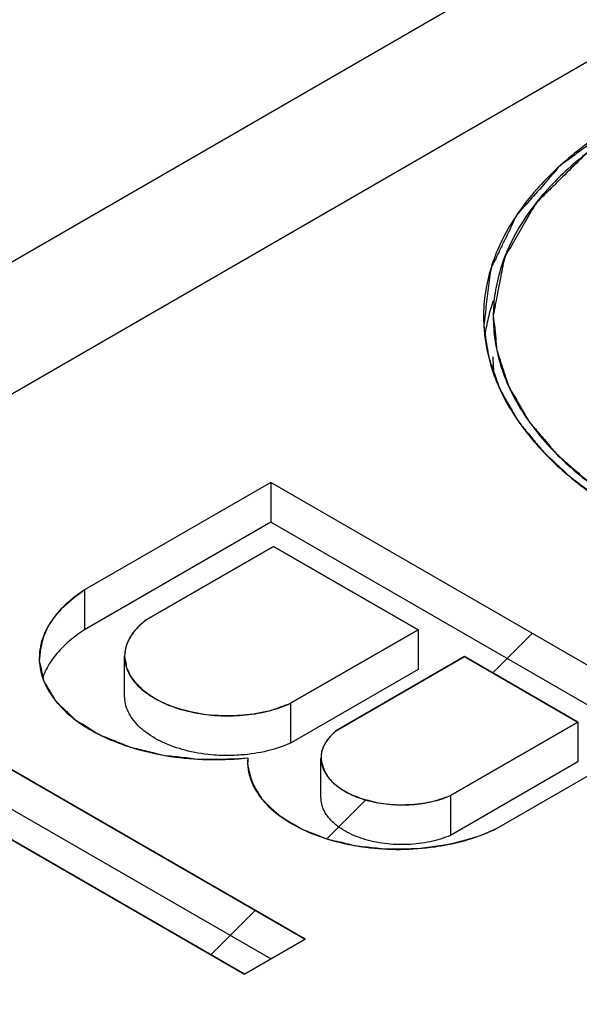
# Model space of a CAD drawing. Extents: x -862 to 724, y -869 to 362.
# Drawn here: x 433 to 439, y -758 to -748 of the extents above; entities that cross this region are included whole.
import ezdxf

# ---------------------------------------------------------------- set-up
doc = ezdxf.new("R2010")
doc.units = 0
doc.header["$LTSCALE"] = 19.36
doc.layers.get('0').update_dxf_attribs({"linetype": 'CONTINUOUS'})
doc.layers.add('CURVES', color=7, linetype='CONTINUOUS')

msp = doc.modelspace()

# ---------------------------------------------------------------- linework, layer by layer
at = {"color": 3, "linetype": 'CONTINUOUS'}
for p, q in [((488.963, -718.781), (356.734, -795.123)), ((436.045, -753.136), (434.13, -754.241)), ((440.287, -755.585), (436.045, -753.136)), ((434.764, -754.549), (436.074, -753.793)), ((436.074, -753.793), (437.559, -754.65)), ((437.559, -754.65), (436.249, -755.406)), ((436.726, -755.682), (438.036, -754.925)), ((438.036, -754.925), (439.203, -755.599)), ((436.398, -757.83), (432.156, -755.381)), ((439.203, -755.599), (437.893, -756.355)), ((438.372, -756.69), (440.287, -755.585)), ((435.809, -755.966), (435.807, -756.011)), ((432.061, -756.048), (435.773, -758.191)), ((435.773, -758.191), (436.398, -757.83))]:
    msp.add_line(p, q, dxfattribs=at)
at = {"color": 9, "linetype": 'CONTINUOUS'}
msp.add_line((361.563, -793.688), (488.134, -720.613), dxfattribs=at)
at = {"color": 7, "linetype": 'CONTINUOUS'}
for p, q in [((436.045, -753.136), (436.045, -753.544)), ((436.045, -753.544), (434.13, -754.649)), ((439.933, -755.789), (436.045, -753.544)), ((434.13, -754.241), (434.13, -754.649)), ((437.559, -754.65), (437.559, -755.058)), ((434.542, -755.332), (434.542, -754.924)), ((437.559, -755.058), (436.249, -755.814)), ((436.249, -755.406), (436.249, -755.814)), ((439.203, -755.599), (439.203, -756.007)), ((436.045, -758.034), (432.156, -755.789)), ((436.561, -756.377), (436.561, -755.969)), ((439.203, -756.007), (437.893, -756.763)), ((437.893, -756.355), (437.893, -756.763))]:
    msp.add_line(p, q, dxfattribs=at)
at = {"color": 3, "linetype": 'CONTINUOUS'}
for points, knots in [([(446.769, -749.393), (446.554, -749.269), (446.09, -749.048), (445.337, -748.8), (444.521, -748.63), (443.667, -748.544), (442.799, -748.544), (441.945, -748.63), (441.129, -748.8), (440.376, -749.048), (439.707, -749.367), (439.141, -749.75), (438.697, -750.185), (438.387, -750.664), (438.252, -751.092), (438.233, -751.35), (438.233, -751.434)], [0, 0, 0, 0, 0.074405, 0.1542, 0.238133, 0.324661, 0.412072, 0.4986, 0.582534, 0.662329, 0.736733, 0.804935, 0.866743, 0.922803, 0.974768, 1, 1, 1, 1]), ([(444.72, -748.739), (444.647, -748.725), (444.296, -748.666), (443.658, -748.602), (442.808, -748.602), (441.971, -748.686), (441.171, -748.852), (440.433, -749.095), (439.777, -749.409), (439.223, -749.783), (438.788, -750.21), (438.484, -750.679), (438.352, -751.099), (438.333, -751.352), (438.333, -751.434)], [0, 0, 0, 0, 0.028935, 0.139222, 0.250635, 0.360923, 0.467903, 0.569609, 0.664443, 0.751372, 0.830152, 0.901605, 0.96784, 1, 1, 1, 1]), ([(438.333, -751.434), (438.333, -751.517), (438.352, -751.769), (438.484, -752.189), (438.788, -752.658), (439.223, -753.085), (439.576, -753.324), (439.768, -753.435)], [0, 0, 0, 0, 0.095849, 0.293234, 0.506171, 0.740943, 1, 1, 1, 1]), ([(438.336, -752.018), (438.356, -752.074), (438.45, -752.301), (438.697, -752.683), (439.141, -753.119), (439.501, -753.362), (439.697, -753.475)], [0, 0, 0, 0, 0.086579, 0.361777, 0.665196, 1, 1, 1, 1]), ([(434.13, -754.241), (434.051, -754.292), (433.909, -754.401), (433.749, -754.6), (433.675, -754.787), (433.664, -754.902), (433.664, -754.941)], [0, 0, 0, 0, 0.322293, 0.608477, 0.867007, 1, 1, 1, 1]), ([(434.764, -754.549), (434.715, -754.585), (434.631, -754.663), (434.556, -754.797), (434.542, -754.887), (434.542, -754.924)], [0, 0, 0, 0, 0.403389, 0.756841, 1, 1, 1, 1]), ([(433.664, -754.941), (433.664, -754.975), (433.673, -755.084), (433.74, -755.266), (433.895, -755.467), (434.116, -755.643), (434.392, -755.788), (434.713, -755.897), (435.066, -755.966), (435.435, -755.992), (435.685, -755.98), (435.809, -755.966)], [0, 0, 0, 0, 0.038319, 0.124357, 0.219327, 0.326269, 0.445612, 0.575843, 0.71414, 0.856871, 1, 1, 1, 1]), ([(434.542, -754.924), (434.542, -754.936), (434.545, -755), (434.584, -755.117), (434.695, -755.252), (434.855, -755.366), (435.056, -755.454), (435.286, -755.513), (435.534, -755.539), (435.786, -755.531), (436.027, -755.489), (436.179, -755.438), (436.249, -755.406)], [0, 0, 0, 0, 0.018982, 0.094914, 0.179989, 0.277584, 0.387609, 0.507578, 0.633532, 0.760758, 0.884391, 1, 1, 1, 1]), ([(436.726, -755.682), (436.686, -755.713), (436.618, -755.78), (436.568, -755.885), (436.562, -755.949), (436.562, -755.969)], [0, 0, 0, 0, 0.443061, 0.829516, 1, 1, 1, 1]), ([(436.562, -755.969), (436.562, -755.991), (436.569, -756.058), (436.624, -756.165), (436.737, -756.273), (436.891, -756.359), (437.076, -756.419), (437.282, -756.451), (437.495, -756.452), (437.701, -756.422), (437.832, -756.381), (437.893, -756.355)], [0, 0, 0, 0, 0.042506, 0.127711, 0.225622, 0.338501, 0.464581, 0.599574, 0.737819, 0.873199, 1, 1, 1, 1]), ([(435.833, -756.174), (435.856, -756.247), (435.937, -756.389), (436.127, -756.568), (436.38, -756.716), (436.609, -756.799), (436.751, -756.835), (436.788, -756.844)], [0, 0, 0, 0, 0.186429, 0.39825, 0.639123, 0.906348, 1, 1, 1, 1]), ([(436.788, -756.844), (436.864, -756.861), (437.059, -756.896), (437.377, -756.915), (437.617, -756.897), (437.735, -756.88)], [0, 0, 0, 0, 0.245588, 0.623115, 1, 1, 1, 1])]:
    msp.add_open_spline(points, degree=3, knots=knots, dxfattribs=at)
at = {"color": 7, "linetype": 'CONTINUOUS'}
for points, knots in [([(438.333, -751.269), (438.313, -751.326), (438.278, -751.442), (438.256, -751.561), (438.248, -751.62)], [0, 0, 0, 0, 0.504318, 1, 1, 1, 1]), ([(438.346, -752.047), (438.343, -752.022), (438.336, -751.954), (438.333, -751.886), (438.333, -751.843)], [0, 0, 0, 0, 0.361797, 1, 1, 1, 1]), ([(434.13, -754.649), (434.044, -754.704), (433.938, -754.787), (433.85, -754.887), (433.83, -754.911)], [0, 0, 0, 0, 0.76667, 1, 1, 1, 1]), ([(433.83, -754.911), (433.793, -754.957), (433.746, -755.03), (433.711, -755.11), (433.702, -755.136)], [0, 0, 0, 0, 0.680014, 1, 1, 1, 1]), ([(435.65, -755.942), (435.588, -755.944), (435.435, -755.94), (435.201, -755.905), (434.961, -755.828), (434.763, -755.717), (434.618, -755.578), (434.551, -755.442), (434.542, -755.358), (434.542, -755.332)], [0, 0, 0, 0, 0.134163, 0.330588, 0.514042, 0.678068, 0.820031, 0.943425, 1, 1, 1, 1]), ([(436.249, -755.814), (436.172, -755.849), (436.005, -755.904), (435.832, -755.93), (435.742, -755.937)], [0, 0, 0, 0, 0.482654, 1, 1, 1, 1]), ([(437.893, -756.763), (437.826, -756.792), (437.681, -756.836), (437.452, -756.864), (437.219, -756.854), (437, -756.808), (436.81, -756.729), (436.664, -756.621), (436.578, -756.499), (436.562, -756.412), (436.562, -756.377)], [0, 0, 0, 0, 0.140062, 0.289853, 0.441631, 0.587324, 0.719908, 0.835, 0.932972, 1, 1, 1, 1])]:
    msp.add_open_spline(points, degree=3, knots=knots, dxfattribs=at)
at = {"color": 3, "linetype": 'CONTINUOUS'}
for points in [[(438.233, -751.434), (438.233, -751.462), (438.234, -751.49), (438.235, -751.518)], [(438.235, -751.518), (438.238, -751.574), (438.244, -751.63), (438.252, -751.686)], [(438.252, -751.686), (438.269, -751.799), (438.298, -751.91), (438.336, -752.018)], [(435.807, -756.011), (435.807, -756.019), (435.807, -756.028), (435.808, -756.037)], [(435.808, -756.037), (435.808, -756.04), (435.808, -756.042), (435.808, -756.045)], [(435.808, -756.045), (435.811, -756.089), (435.82, -756.133), (435.833, -756.174)], [(438.073, -756.807), (438.176, -756.776), (438.276, -756.738), (438.372, -756.69)], [(437.735, -756.88), (437.812, -756.869), (437.889, -756.855), (437.964, -756.836)], [(437.964, -756.836), (438.001, -756.827), (438.037, -756.818), (438.073, -756.807)]]:
    msp.add_open_spline(points, degree=3, dxfattribs=at)
at = {"color": 7, "linetype": 'CONTINUOUS'}
msp.add_open_spline([(435.742, -755.937), (435.711, -755.94), (435.68, -755.941), (435.65, -755.942)], degree=3, dxfattribs=at)
at = {"layer": 'CURVES', "color": 4, "linetype": 'CONTINUOUS'}
for p, q in [((436.045, -753.136), (434.13, -754.241)), ((440.287, -755.585), (436.045, -753.136)), ((436.074, -753.793), (434.764, -754.549)), ((437.559, -754.65), (436.074, -753.793)), ((436.249, -755.406), (437.559, -754.65)), ((438.036, -754.925), (436.726, -755.682)), ((439.203, -755.599), (438.036, -754.925)), ((432.156, -755.381), (436.398, -757.83)), ((437.893, -756.355), (439.203, -755.599)), ((438.372, -756.69), (440.287, -755.585)), ((435.773, -758.191), (432.061, -756.048)), ((436.398, -757.83), (435.773, -758.191))]:
    msp.add_line(p, q, dxfattribs=at)
at = {"layer": 'CURVES', "color": 2, "linetype": 'CONTINUOUS'}
for p, q in [((438.327, -755.093), (438.732, -754.688)), ((436.627, -756.793), (437.023, -756.397)), ((435.428, -757.992), (435.886, -757.534))]:
    msp.add_line(p, q, dxfattribs=at)
at = {"layer": 'CURVES', "color": 4, "linetype": 'CONTINUOUS'}
for points, knots in [([(446.769, -749.393, 368.427), (446.674, -749.348, 368.364), (446.486, -749.259, 368.237), (446.249, -749.148, 368.08), (446.086, -749.068, 367.968), (445.989, -749.026, 367.907), (445.876, -748.994, 367.863), (445.741, -748.951, 367.802), (445.522, -748.883, 367.706), (445.329, -748.826, 367.626), (445.167, -748.772, 367.549), (445.05, -748.749, 367.516), (444.841, -748.714, 367.467), (444.603, -748.673, 367.409), (444.395, -748.636, 367.357), (444.276, -748.617, 367.329), (444.188, -748.598, 367.302), (444.094, -748.596, 367.3), (443.971, -748.589, 367.289), (443.754, -748.578, 367.274), (443.507, -748.565, 367.256), (443.291, -748.552, 367.237), (443.167, -748.548, 367.232), (442.982, -748.563, 367.253), (442.704, -748.576, 367.272), (442.427, -748.597, 367.302), (442.241, -748.605, 367.312), (442.121, -748.624, 367.339), (441.915, -748.663, 367.395), (441.678, -748.706, 367.455), (441.47, -748.743, 367.508), (441.353, -748.766, 367.54), (441.261, -748.778, 367.557), (441.182, -748.808, 367.599), (441.073, -748.841, 367.647), (440.883, -748.902, 367.733), (440.666, -748.972, 367.832), (440.474, -749.031, 367.915), (440.368, -749.068, 367.968), (440.23, -749.141, 368.071), (440.013, -749.242, 368.214), (439.805, -749.349, 368.365), (439.658, -749.416, 368.46), (439.577, -749.47, 368.537), (439.445, -749.57, 368.677), (439.29, -749.682, 368.836), (439.155, -749.78, 368.975), (439.08, -749.837, 369.055), (439.016, -749.877, 369.112), (438.98, -749.927, 369.183), (438.922, -749.991, 369.272), (438.824, -750.103, 369.431), (438.713, -750.231, 369.612), (438.612, -750.342, 369.769), (438.56, -750.407, 369.861), (438.517, -750.512, 370.01), (438.455, -750.632, 370.179), (438.388, -750.77, 370.375), (438.349, -750.857, 370.497), (438.311, -750.925, 370.594), (438.298, -750.997, 370.695), (438.285, -751.123, 370.874), (438.261, -751.304, 371.129), (438.244, -751.448, 371.333), (438.235, -751.52, 371.435)], [0, 0, 0, 0, 0.03125, 0.0625, 0.078125, 0.085938, 0.09375, 0.109375, 0.125, 0.15625, 0.164062, 0.171875, 0.1875, 0.21875, 0.234375, 0.242188, 0.25, 0.257812, 0.265625, 0.28125, 0.3125, 0.328125, 0.335938, 0.34375, 0.375, 0.40625, 0.414062, 0.421875, 0.4375, 0.46875, 0.484375, 0.492188, 0.5, 0.507812, 0.515625, 0.53125, 0.5625, 0.578125, 0.585938, 0.59375, 0.625, 0.65625, 0.664062, 0.671875, 0.6875, 0.71875, 0.734375, 0.742188, 0.75, 0.757812, 0.765625, 0.78125, 0.8125, 0.828125, 0.835938, 0.84375, 0.875, 0.890625, 0.90625, 0.914062, 0.921875, 0.9375, 0.96875, 1, 1, 1, 1]), ([(446.509, -749.331, 368.339), (446.416, -749.291, 368.283), (446.229, -749.213, 368.172), (445.996, -749.115, 368.034), (445.809, -749.037, 367.923), (445.67, -748.977, 367.839), (445.504, -748.94, 367.787), (445.292, -748.883, 367.706), (445.022, -748.816, 367.611), (444.758, -748.741, 367.505), (444.525, -748.718, 367.472), (444.296, -748.688, 367.43), (444.067, -748.659, 367.389), (443.866, -748.636, 367.356), (443.751, -748.619, 367.332), (443.633, -748.623, 367.338), (443.487, -748.621, 367.335), (443.252, -748.621, 367.335), (443.018, -748.623, 367.338), (442.782, -748.616, 367.328), (442.609, -748.635, 367.354), (442.437, -748.656, 367.385), (442.207, -748.684, 367.424), (442.006, -748.708, 367.458), (441.834, -748.729, 367.488), (441.717, -748.741, 367.504), (441.537, -748.794, 367.58), (441.269, -748.856, 367.668), (441.009, -748.928, 367.77), (440.819, -748.969, 367.827), (440.726, -749.011, 367.886), (440.582, -749.069, 367.969), (440.415, -749.139, 368.067), (440.225, -749.218, 368.179), (440.081, -749.277, 368.262), (439.94, -749.338, 368.349), (439.789, -749.442, 368.497), (439.629, -749.541, 368.636), (439.47, -749.641, 368.777), (439.374, -749.704, 368.867), (439.289, -749.752, 368.935), (439.233, -749.812, 369.02), (439.127, -749.913, 369.163), (439.009, -750.031, 369.329), (438.892, -750.148, 369.495), (438.765, -750.263, 369.657), (438.681, -750.426, 369.888), (438.585, -750.586, 370.114), (438.514, -750.715, 370.296), (438.449, -750.81, 370.431), (438.431, -750.912, 370.575), (438.404, -751.047, 370.765), (438.372, -751.215, 371.004), (438.346, -751.35, 371.195), (438.333, -751.418, 371.291)], [0, 0, 0, 0, 0.03125, 0.0625, 0.078125, 0.09375, 0.109375, 0.125, 0.15625, 0.1875, 0.203125, 0.21875, 0.25, 0.265625, 0.273438, 0.28125, 0.296875, 0.3125, 0.34375, 0.359375, 0.375, 0.390625, 0.40625, 0.4375, 0.445312, 0.453125, 0.46875, 0.5, 0.53125, 0.546875, 0.554688, 0.5625, 0.59375, 0.609375, 0.625, 0.640625, 0.65625, 0.6875, 0.703125, 0.71875, 0.726562, 0.734375, 0.75, 0.78125, 0.796875, 0.8125, 0.84375, 0.875, 0.890625, 0.90625, 0.921875, 0.9375, 0.96875, 1, 1, 1, 1]), ([(438.333, -751.418, 371.291), (438.342, -751.509, 371.42), (438.357, -751.623, 371.581), (438.365, -751.76, 371.774), (438.392, -751.851, 371.904), (438.433, -751.967, 372.067), (438.468, -752.082, 372.23), (438.503, -752.173, 372.359), (438.559, -752.262, 372.484), (438.608, -752.351, 372.61), (438.661, -752.439, 372.735), (438.694, -752.507, 372.832), (438.753, -752.569, 372.919), (438.823, -752.654, 373.039), (438.896, -752.737, 373.157), (438.964, -752.823, 373.278), (439.048, -752.901, 373.388), (439.16, -752.995, 373.521), (439.267, -753.091, 373.656), (439.358, -753.166, 373.763), (439.527, -753.272, 373.913), (439.66, -753.363, 374.041), (439.768, -753.435, 374.143)], [0, 0, 0, 0, 0.125, 0.15625, 0.1875, 0.25, 0.3125, 0.34375, 0.375, 0.4375, 0.46875, 0.5, 0.53125, 0.5625, 0.625, 0.65625, 0.6875, 0.75, 0.8125, 0.84375, 0.875, 1, 1, 1, 1]), ([(438.235, -751.52, 371.435), (438.248, -751.603, 371.552), (438.264, -751.727, 371.728), (438.296, -751.893, 371.962), (438.348, -752.019, 372.14), (438.387, -752.146, 372.32), (438.45, -752.266, 372.49), (438.522, -752.383, 372.656), (438.58, -752.502, 372.824), (438.684, -752.618, 372.988), (438.775, -752.735, 373.153), (438.874, -752.849, 373.314), (438.993, -752.952, 373.461), (439.1, -753.06, 373.613), (439.28, -753.196, 373.805), (439.422, -753.297, 373.948), (439.515, -753.364, 374.044)], [0, 0, 0, 0, 0.125, 0.1875, 0.25, 0.3125, 0.375, 0.4375, 0.5, 0.5625, 0.625, 0.6875, 0.75, 0.8125, 0.875, 1, 1, 1, 1]), ([(434.13, -754.241, 375.283), (434.06, -754.292, 375.356), (433.922, -754.395, 375.501), (433.709, -754.638, 375.845), (433.673, -754.834, 376.121), (433.664, -754.969, 376.313)], [0, 0, 0, 0, 0.25, 0.5, 1, 1, 1, 1]), ([(434.542, -754.921, 376.246), (434.546, -754.95, 376.285), (434.555, -754.992, 376.345), (434.561, -755.048, 376.425), (434.596, -755.102, 376.5), (434.616, -755.158, 376.58), (434.669, -755.206, 376.648), (434.713, -755.257, 376.72), (434.788, -755.312, 376.798), (434.917, -755.397, 376.919), (435.129, -755.473, 377.026), (435.362, -755.524, 377.098), (435.558, -755.532, 377.109), (435.68, -755.533, 377.11), (435.777, -755.522, 377.095), (435.875, -755.517, 377.087), (435.964, -755.492, 377.052), (436.059, -755.476, 377.03), (436.142, -755.443, 376.984), (436.206, -755.421, 376.953), (436.249, -755.406, 376.931)], [0, 0, 0, 0, 0.0625, 0.09375, 0.125, 0.1875, 0.21875, 0.25, 0.3125, 0.375, 0.5, 0.625, 0.6875, 0.75, 0.78125, 0.8125, 0.875, 0.90625, 0.9375, 1, 1, 1, 1]), ([(433.664, -754.969, 376.313), (433.672, -755.005, 376.364), (433.683, -755.058, 376.439), (433.702, -755.129, 376.539), (433.707, -755.183, 376.615), (433.745, -755.233, 376.687), (433.774, -755.285, 376.76), (433.808, -755.336, 376.832), (433.833, -755.39, 376.908), (433.887, -755.433, 376.97), (433.933, -755.48, 377.035), (433.984, -755.525, 377.099), (434.026, -755.573, 377.167), (434.097, -755.611, 377.22), (434.159, -755.651, 377.278), (434.226, -755.69, 377.333), (434.285, -755.733, 377.394), (434.368, -755.761, 377.433), (434.444, -755.793, 377.479), (434.522, -755.823, 377.521), (434.597, -755.858, 377.57), (434.685, -755.875, 377.595), (434.77, -755.898, 377.626), (434.857, -755.917, 377.654), (434.939, -755.942, 377.689), (435.035, -755.948, 377.698), (435.127, -755.96, 377.715), (435.22, -755.969, 377.728), (435.312, -755.984, 377.748), (435.407, -755.979, 377.741), (435.533, -755.979, 377.741), (435.628, -755.978, 377.739), (435.691, -755.977, 377.738)], [0, 0, 0, 0, 0.0625, 0.09375, 0.125, 0.15625, 0.1875, 0.21875, 0.25, 0.28125, 0.3125, 0.34375, 0.375, 0.40625, 0.4375, 0.46875, 0.5, 0.53125, 0.5625, 0.59375, 0.625, 0.65625, 0.6875, 0.71875, 0.75, 0.78125, 0.8125, 0.84375, 0.875, 0.90625, 0.9375, 1, 1, 1, 1]), ([(436.562, -755.966, 377.723), (436.569, -756.01, 377.784), (436.582, -756.075, 377.876), (436.627, -756.161, 377.998), (436.704, -756.239, 378.108), (436.819, -756.326, 378.231), (437.015, -756.4, 378.337), (437.235, -756.447, 378.404), (437.464, -756.452, 378.411), (437.694, -756.424, 378.37), (437.826, -756.378, 378.306), (437.893, -756.355, 378.273)], [0, 0, 0, 0, 0.125, 0.1875, 0.25, 0.375, 0.5, 0.625, 0.75, 0.875, 1, 1, 1, 1]), ([(435.808, -756.05, 377.842), (435.828, -756.126, 377.949), (435.843, -756.222, 378.085), (435.92, -756.331, 378.239), (435.962, -756.406, 378.345), (436.055, -756.486, 378.458), (436.14, -756.568, 378.575), (436.239, -756.623, 378.652), (436.308, -756.665, 378.711), (436.379, -756.707, 378.771), (436.465, -756.737, 378.813), (436.548, -756.769, 378.858), (436.627, -756.804, 378.909), (436.725, -756.823, 378.935), (436.818, -756.845, 378.966), (436.911, -756.87, 379.001), (437.011, -756.88, 379.016), (437.111, -756.89, 379.029), (437.244, -756.906, 379.053), (437.41, -756.9, 379.044), (437.577, -756.9, 379.044), (437.708, -756.878, 379.013), (437.907, -756.854, 378.979), (438.056, -756.807, 378.912), (438.177, -756.773, 378.864)], [0, 0, 0, 0, 0.125, 0.15625, 0.1875, 0.25, 0.3125, 0.34375, 0.375, 0.40625, 0.4375, 0.46875, 0.5, 0.53125, 0.5625, 0.59375, 0.625, 0.65625, 0.6875, 0.75, 0.8125, 0.84375, 0.875, 1, 1, 1, 1])]:
    msp.add_open_spline(points, degree=3, knots=knots, dxfattribs=at)
for points in [[(434.764, -754.549, 375.719), (434.733, -754.573, 375.752), (434.7, -754.601, 375.793), (434.671, -754.631, 375.834)], [(434.671, -754.631, 375.834), (434.661, -754.642, 375.85), (434.647, -754.657, 375.872), (434.635, -754.672, 375.893)], [(434.603, -754.719, 375.959), (434.596, -754.731, 375.976), (434.586, -754.749, 376.002), (434.578, -754.765, 376.025)], [(434.635, -754.672, 375.893), (434.626, -754.684, 375.91), (434.614, -754.701, 375.934), (434.603, -754.719, 375.959)], [(434.559, -754.812, 376.091), (434.555, -754.824, 376.108), (434.551, -754.843, 376.134), (434.547, -754.861, 376.16)], [(434.578, -754.765, 376.025), (434.575, -754.772, 376.034), (434.567, -754.789, 376.058), (434.562, -754.803, 376.078), (434.559, -754.812, 376.091)], [(434.547, -754.861, 376.16), (434.545, -754.874, 376.178), (434.543, -754.893, 376.205), (434.542, -754.91, 376.23)], [(434.542, -754.91, 376.23), (434.542, -754.91, 376.23), (434.542, -754.916, 376.239), (434.542, -754.921, 376.246)], [(436.651, -755.752, 377.42), (436.643, -755.761, 377.433), (436.633, -755.773, 377.45), (436.622, -755.789, 377.472)], [(436.726, -755.682, 377.321), (436.699, -755.703, 377.352), (436.673, -755.727, 377.385), (436.651, -755.752, 377.42)], [(436.598, -755.828, 377.528), (436.591, -755.841, 377.546), (436.586, -755.853, 377.563), (436.58, -755.868, 377.585)], [(436.622, -755.789, 377.472), (436.613, -755.801, 377.49), (436.606, -755.812, 377.506), (436.598, -755.828, 377.528)], [(435.691, -755.977, 377.738), (435.729, -755.974, 377.735), (435.761, -755.971, 377.731), (435.809, -755.966, 377.723)], [(435.809, -755.966, 377.723), (435.808, -755.979, 377.741), (435.807, -755.999, 377.769), (435.807, -756.022, 377.802)], [(436.568, -755.908, 377.641), (436.565, -755.922, 377.66), (436.563, -755.936, 377.681), (436.562, -755.95, 377.701)], [(436.562, -755.95, 377.701), (436.562, -755.954, 377.706), (436.562, -755.959, 377.712), (436.562, -755.966, 377.723)], [(436.58, -755.868, 377.585), (436.575, -755.882, 377.603), (436.571, -755.895, 377.622), (436.568, -755.908, 377.641)], [(435.807, -756.022, 377.802), (435.807, -756.028, 377.811), (435.807, -756.037, 377.824), (435.808, -756.05, 377.842)], [(438.177, -756.773, 378.864), (438.241, -756.749, 378.831), (438.309, -756.721, 378.791), (438.372, -756.69, 378.747)]]:
    msp.add_open_spline(points, degree=3, dxfattribs=at)

doc.saveas('drawing.dxf')
